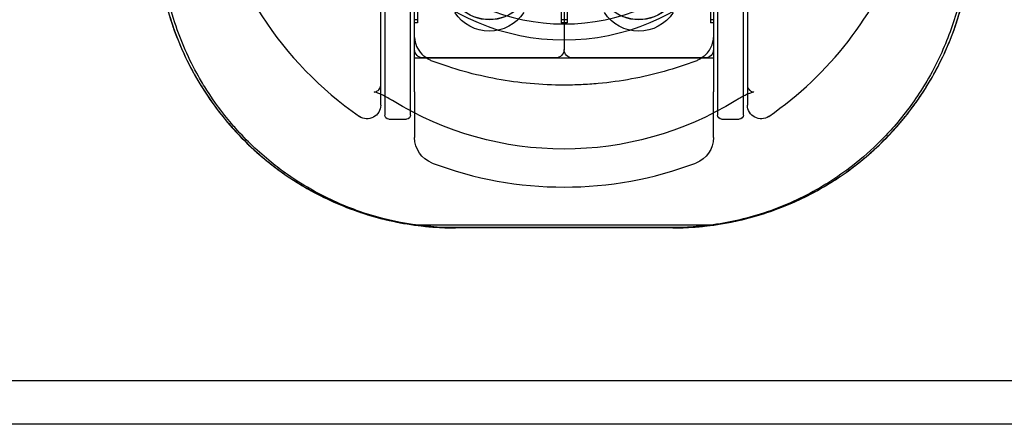
# Model space of a CAD drawing. Units: millimetres. Extents: x -5271 to 531, y -5575 to 4241.
# Drawn here: x -2020 to -1948, y 297 to 326 of the extents above; entities that cross this region are included whole.
import ezdxf

# ---------------------------------------------------------------- set-up
doc = ezdxf.new("R2010")
doc.units = ezdxf.units.MM
doc.header["$LTSCALE"] = 500
doc.layers.add('HAGS-PLAN', color=7, linetype='Continuous')

msp = doc.modelspace()

# ---------------------------------------------------------------- linework, layer by layer
at = {"layer": 'HAGS-PLAN'}
for p, q in [((-1969.004, 362.845), (-1969.004, 319.56)), ((-1967.104, 319.56), (-1967.104, 362.845)), ((-1993.804, 320.169), (-1993.804, 362.121)), ((-1966.804, 362.121), (-1966.804, 320.169)), ((-1991.304, 325.146), (-1991.304, 357.144)), ((-1969.304, 357.144), (-1969.304, 325.146)), ((-1993.504, 351.285), (-1993.504, 319.445)), ((-1991.604, 319.445), (-1991.604, 351.285)), ((-1980.304, 347.593), (-1980.304, 324.259)), ((-1980.304, 347.593), (-1980.304, 324.259)), ((-1991.086, 346.842), (-1991.086, 326.227)), ((-1980.522, 346.842), (-1980.522, 326.227)), ((-1980.086, 346.842), (-1980.086, 326.227)), ((-1969.522, 346.842), (-1969.522, 326.227)), ((-1991.086, 326.444), (-1991.304, 326.444)), ((-1991.086, 326.227), (-1991.304, 326.227)), ((-1980.304, 326.444), (-1980.522, 326.444)), ((-1980.304, 326.227), (-1980.522, 326.227)), ((-1980.086, 326.444), (-1980.304, 326.444)), ((-1980.086, 326.227), (-1980.304, 326.227)), ((-1969.304, 326.444), (-1969.522, 326.444)), ((-1969.304, 326.227), (-1969.522, 326.227)), ((-1991.304, 321.155), (-1991.304, 325.146)), ((-1969.304, 325.146), (-1969.304, 321.155)), ((-1991.304, 323.645), (-1969.304, 323.645)), ((-1980.918, 323.645), (-1990.69, 323.645)), ((-1969.918, 323.645), (-1979.69, 323.645)), ((-1991.304, 321.155), (-1991.304, 317.786)), ((-1969.304, 317.786), (-1969.304, 321.155)), ((-1993.204, 319.145), (-1991.904, 319.145)), ((-1969.004, 319.56), (-1969.004, 319.445)), ((-1968.704, 319.145), (-1967.404, 319.145)), ((-1967.104, 319.445), (-1967.104, 319.56)), ((-1991.413, 311.366), (-1969.195, 311.366)), ((-1972.304, 311.145), (-1988.304, 311.145)), ((-1972.32, 311.165), (-1988.288, 311.165)), ((-671.804, 299.895), (-4074.804, 299.895)), ((-683.284, 296.695), (-4063.324, 296.695))]:
    msp.add_line(p, q, dxfattribs=at)
at = {"layer": 'HAGS-PLAN', "extrusion": (2.25915e-16, -1.65826e-33, -1)}
msp.add_arc((1980.304, 341.145), 16.198, 270, 0, dxfattribs=at)
at = {"layer": 'HAGS-PLAN'}
for centre, radius, start, end in [((-1980.304, 341.145), 15, 180, 0), ((-1980.304, 341.145), 26.5, 190.52662, 235.34543), ((-1980.304, 341.145), 26.5, 304.65457, 339.51268), ((-1980.304, 341.645), 27.5, 249.33268, 290.66732), ((-1988.304, 333.145), 22, 261.87617, 270), ((-1972.304, 333.145), 22, 270, 278.12383)]:
    msp.add_arc(centre, radius, start, end, dxfattribs=at)
at = {"layer": 'HAGS-PLAN', "extrusion": (2.25915e-16, -2.89214e-33, -1)}
msp.add_arc((1980.304, 341.145), 16.198, 180, 270, dxfattribs=at)
at = {"layer": 'HAGS-PLAN', "extrusion": (2.25915e-16, -2.46519e-32, -1)}
for centre in [(1985.804, 328.645), (1974.804, 328.645)]:
    msp.add_arc(centre, 3.03, 213.36891, 326.63109, dxfattribs=at)
at = {"layer": 'HAGS-PLAN', "extrusion": (2.25915e-16, 0, -1)}
for centre, radius, start, end in [((1985.804, 329.601), 3.136, 226.72687, 313.27313), ((1985.804, 329.592), 3.136, 227.01782, 312.98218), ((1974.804, 329.601), 3.136, 226.72687, 313.27313), ((1974.804, 329.592), 3.136, 227.01782, 312.98218), ((1990.69, 324.259), 0.614, 270, 0), ((1980.918, 324.259), 0.614, 180, 270), ((1979.69, 324.259), 0.614, 270, 0), ((1969.918, 324.259), 0.614, 180, 270), ((1991.904, 319.445), 0.3, 180, 270), ((1967.404, 319.445), 0.3, 180, 270)]:
    msp.add_arc(centre, radius, start, end, dxfattribs=at)
at = {"layer": 'HAGS-PLAN', "extrusion": (2.25915e-16, 1.2326e-32, -1)}
msp.add_arc((1980.304, 341.145), 24.203, 238.52347, 301.47653, dxfattribs=at)
at = {"layer": 'HAGS-PLAN', "extrusion": (2.25915e-16, 1.37486e-32, -1)}
msp.add_arc((1994.804, 320.169), 1, 180, 304.65457, dxfattribs=at)
at = {"layer": 'HAGS-PLAN', "extrusion": (2.25915e-16, 1.60237e-31, -1)}
msp.add_arc((1965.804, 320.169), 1, 235.34543, 0, dxfattribs=at)
at = {"layer": 'HAGS-PLAN', "extrusion": (2.25915e-16, 2.24208e-44, -1)}
msp.add_arc((1993.204, 319.445), 0.3, 270, 0, dxfattribs=at)
at = {"layer": 'HAGS-PLAN', "extrusion": (2.25915e-16, -2.24208e-44, -1)}
msp.add_arc((1968.704, 319.445), 0.3, 270, 0, dxfattribs=at)
at = {"layer": 'HAGS-PLAN', "extrusion": (2.25915e-16, -1.2326e-32, -1)}
msp.add_arc((1989.304, 317.786), 2, 290.66732, 0, dxfattribs=at)
at = {"layer": 'HAGS-PLAN', "extrusion": (2.25915e-16, 5.45163e-33, -1)}
msp.add_arc((1971.304, 317.786), 2, 180, 249.33268, dxfattribs=at)
at = {"layer": 'HAGS-PLAN'}
for points, knots in [([(-2010.304, 333.145), (-2010.304, 331.675), (-2010.154, 330.179), (-2009.551, 327.244), (-2009.097, 325.806), (-2007.921, 323.078), (-2007.2, 321.786), (-2005.553, 319.414), (-2004.628, 318.333), (-2002.71, 316.467), (-2001.652, 315.602), (-1999.337, 314.061), (-1998.08, 313.385), (-1995.432, 312.283), (-1994.036, 311.856), (-1992.214, 311.492), (-1991.814, 311.423), (-1991.413, 311.366)], [-10.357991, -10.357991, -10.357991, -10.357991, -9.909615, -9.909615, -9.461238, -9.461238, -9.012862, -9.012862, -8.564485, -8.564485, -8.135309, -8.135309, -7.706132, -7.706132, -7.276956, -7.276956, -7.15706, -7.15706, -7.15706, -7.15706]), ([(-2010.304, 333.145), (-2010.304, 331.682), (-2010.159, 330.244), (-2009.736, 328.125), (-2009.559, 327.424), (-2009.137, 326.04), (-2008.894, 325.365), (-2008.074, 323.389), (-2007.405, 322.137), (-2006.218, 320.355), (-2005.789, 319.775), (-2004.885, 318.668), (-2004.408, 318.14), (-2003.406, 317.132), (-2002.881, 316.652), (-2002.055, 315.969), (-2001.774, 315.748), (-2001.199, 315.317), (-2000.904, 315.107), (-1999.409, 314.099), (-1998.147, 313.417), (-1996.149, 312.579), (-1995.464, 312.33), (-1994.067, 311.901), (-1993.362, 311.722), (-1991.227, 311.292), (-1989.779, 311.145), (-1988.304, 311.145)], [0, 0, 0, 0, 0.00437505, 0.00437505, 0.00656257, 0.00656257, 0.0087501, 0.0087501, 0.01312514, 0.01312514, 0.01531267, 0.01531267, 0.01750019, 0.01750019, 0.01968772, 0.01968772, 0.02078148, 0.02078148, 0.02187524, 0.02187524, 0.02625029, 0.02625029, 0.02843781, 0.02843781, 0.03062534, 0.03062534, 0.03500039, 0.03500039, 0.03500039, 0.03500039]), ([(-1972.304, 311.145), (-1970.828, 311.145), (-1969.367, 311.293), (-1966.485, 311.878), (-1965.106, 312.307), (-1963.121, 313.14), (-1962.474, 313.45), (-1961.207, 314.135), (-1960.585, 314.512), (-1958.797, 315.72), (-1957.703, 316.627), (-1956.2, 318.139), (-1955.723, 318.668), (-1955.042, 319.501), (-1954.821, 319.786), (-1954.396, 320.362), (-1954.191, 320.654), (-1953.203, 322.136), (-1952.533, 323.391), (-1951.708, 325.378), (-1951.463, 326.062), (-1951.044, 327.44), (-1950.87, 328.136), (-1950.449, 330.246), (-1950.304, 331.681), (-1950.304, 333.145)], [0, 0, 0, 0, 0.00440365, 0.00440365, 0.00880729, 0.00880729, 0.01100912, 0.01100912, 0.01321094, 0.01321094, 0.01761459, 0.01761459, 0.01981641, 0.01981641, 0.02091732, 0.02091732, 0.02201823, 0.02201823, 0.02642188, 0.02642188, 0.0286237, 0.0286237, 0.03082552, 0.03082552, 0.03522917, 0.03522917, 0.03522917, 0.03522917]), ([(-1969.195, 311.366), (-1968.794, 311.423), (-1968.394, 311.492), (-1966.572, 311.856), (-1965.176, 312.283), (-1962.527, 313.385), (-1961.271, 314.061), (-1958.956, 315.602), (-1957.897, 316.467), (-1955.98, 318.333), (-1955.055, 319.414), (-1953.408, 321.786), (-1952.686, 323.078), (-1951.511, 325.806), (-1951.057, 327.244), (-1950.453, 330.179), (-1950.304, 331.675), (-1950.304, 333.145)], [-13.386277, -13.386277, -13.386277, -13.386277, -13.266382, -13.266382, -12.837205, -12.837205, -12.408028, -12.408028, -11.978852, -11.978852, -11.530475, -11.530475, -11.082099, -11.082099, -10.633722, -10.633722, -10.185346, -10.185346, -10.185346, -10.185346]), ([(-2008.185, 324.234), (-2008.472, 324.883), (-2008.73, 325.55), (-2009.309, 327.293), (-2009.586, 328.398), (-2009.778, 329.525)], [26.621866, 26.621866, 26.621866, 26.621866, 28.888971, 28.888971, 32.432943, 32.432943, 32.432943, 32.432943]), ([(-1950.874, 329.271), (-1951.107, 327.994), (-1951.45, 326.746), (-1952.103, 324.972), (-1952.34, 324.401), (-1952.6, 323.843)], [4.196896, 4.196896, 4.196896, 4.196896, 8.231251, 8.231251, 10.201745, 10.201745, 10.201745, 10.201745]), ([(-1991.304, 325.146), (-1991.304, 324.903), (-1991.254, 324.707), (-1991.074, 324.312), (-1990.948, 324.118), (-1990.771, 323.927)], [0, 0, 0, 0, 1.675625, 1.675625, 3.140921, 3.140921, 3.140921, 3.140921]), ([(-1969.837, 323.927), (-1969.715, 324.058), (-1969.618, 324.191), (-1969.462, 324.456), (-1969.405, 324.588), (-1969.326, 324.856), (-1969.304, 324.99), (-1969.304, 325.146)], [0, 0, 0, 0, 1.004148, 1.004148, 2.066863, 2.066863, 3.143462, 3.143462, 3.143462, 3.143462]), ([(-2006.6, 321.275), (-2006.813, 321.609), (-2007.018, 321.95), (-2007.566, 322.922), (-2007.891, 323.569), (-2008.185, 324.234)], [23.01266, 23.01266, 23.01266, 23.01266, 24.299482, 24.299482, 26.621866, 26.621866, 26.621866, 26.621866]), ([(-1990.01, 323.415), (-1990.102, 323.45), (-1990.182, 323.488), (-1990.255, 323.527), (-1990.328, 323.567), (-1990.394, 323.608), (-1990.455, 323.651), (-1990.577, 323.737), (-1990.68, 323.829), (-1990.771, 323.927)], [0, 0, 0, 0, 0.000429581, 0.000429581, 0.000429581, 0.000859161, 0.000859161, 0.000859161, 0.001718323, 0.001718323, 0.001718323, 0.001718323]), ([(-1970.598, 323.415), (-1972.133, 322.836), (-1973.708, 322.397), (-1975.327, 322.099), (-1976.136, 321.95), (-1976.956, 321.837), (-1977.788, 321.761), (-1978.205, 321.722), (-1978.625, 321.693), (-1979.045, 321.674), (-1979.465, 321.655), (-1979.884, 321.645), (-1980.301, 321.645), (-1981.97, 321.645), (-1983.617, 321.796), (-1985.242, 322.092), (-1986.054, 322.241), (-1986.865, 322.426), (-1987.662, 322.648), (-1988.46, 322.869), (-1989.242, 323.125), (-1990.01, 323.415)], [0, 0, 0, 0, 0.00497659, 0.00497659, 0.00497659, 0.00746489, 0.00746489, 0.00746489, 0.00870904, 0.00870904, 0.00870904, 0.00995318, 0.00995318, 0.00995318, 0.01492978, 0.01492978, 0.01492978, 0.01741807, 0.01741807, 0.01741807, 0.01990637, 0.01990637, 0.01990637, 0.01990637]), ([(-1969.837, 323.927), (-1969.927, 323.829), (-1970.031, 323.737), (-1970.153, 323.651), (-1970.214, 323.608), (-1970.279, 323.567), (-1970.352, 323.527), (-1970.425, 323.488), (-1970.505, 323.45), (-1970.598, 323.415)], [0, 0, 0, 0, 0.000865157, 0.000865157, 0.000865157, 0.001297735, 0.001297735, 0.001297735, 0.001730313, 0.001730313, 0.001730313, 0.001730313]), ([(-1952.6, 323.843), (-1952.906, 323.186), (-1953.241, 322.548), (-1953.707, 321.759), (-1953.812, 321.586), (-1953.918, 321.416)], [10.201745, 10.201745, 10.201745, 10.201745, 12.519591, 12.519591, 13.172603, 13.172603, 13.172603, 13.172603]), ([(-2004.464, 318.449), (-2004.573, 318.572), (-2004.681, 318.695), (-2005.444, 319.592), (-2006.051, 320.413), (-2006.6, 321.275)], [19.158687, 19.158687, 19.158687, 19.158687, 19.695761, 19.695761, 23.01266, 23.01266, 23.01266, 23.01266]), ([(-1992.941, 320.504), (-1992.986, 320.531), (-1993.032, 320.559), (-1993.214, 320.667), (-1993.353, 320.747), (-1993.626, 320.892), (-1993.762, 320.958), (-1993.966, 321.046), (-1994.045, 321.076), (-1994.169, 321.115), (-1994.214, 321.126), (-1994.269, 321.136), (-1994.281, 321.137), (-1994.281, 321.137), (-1994.28, 321.137), (-1994.267, 321.137), (-1994.227, 321.139), (-1994.1, 321.181), (-1994.009, 321.237), (-1993.842, 321.408), (-1993.814, 321.511), (-1993.804, 321.559), (-1993.804, 321.565), (-1993.804, 321.565), (-1993.804, 321.563), (-1993.804, 321.559)], [0, 0, 0, 0, 0.158615, 0.158615, 0.638991, 0.638991, 1.15729, 1.15729, 1.578176, 1.578176, 2.00593, 2.00593, 2.399384, 2.399384, 2.509585, 2.509585, 3.156547, 3.156547, 4.094505, 4.094505, 5.592512, 5.592512, 6.132793, 6.132793, 6.463309, 6.463309, 6.463309, 6.463309]), ([(-1966.804, 321.559), (-1966.804, 321.563), (-1966.804, 321.565), (-1966.804, 321.565), (-1966.804, 321.545), (-1966.772, 321.453), (-1966.729, 321.365), (-1966.587, 321.23), (-1966.508, 321.183), (-1966.379, 321.138), (-1966.33, 321.137), (-1966.327, 321.137), (-1966.327, 321.137), (-1966.327, 321.137), (-1966.341, 321.136), (-1966.394, 321.126), (-1966.426, 321.118), (-1966.534, 321.086), (-1966.628, 321.052), (-1966.836, 320.962), (-1966.946, 320.909), (-1967.173, 320.791), (-1967.292, 320.725), (-1967.453, 320.632), (-1967.495, 320.607), (-1967.581, 320.556), (-1967.624, 320.53), (-1967.666, 320.504)], [0, 0, 0, 0, 0.330393, 0.330393, 1.303663, 1.303663, 2.451612, 2.451612, 3.26714, 3.26714, 4.03374, 4.03374, 4.061319, 4.061319, 4.487116, 4.487116, 4.803557, 4.803557, 5.318624, 5.318624, 5.749697, 5.749697, 6.165991, 6.165991, 6.315107, 6.315107, 6.465278, 6.465278, 6.465278, 6.465278]), ([(-1953.918, 321.416), (-1954.541, 320.423), (-1955.239, 319.484), (-1956.315, 318.251), (-1956.64, 317.902), (-1956.976, 317.564)], [13.172603, 13.172603, 13.172603, 13.172603, 16.974352, 16.974352, 18.532704, 18.532704, 18.532704, 18.532704]), ([(-2000.667, 315.07), (-2001.081, 315.36), (-2001.483, 315.663), (-2002.804, 316.73), (-2003.671, 317.558), (-2004.464, 318.449)], [13.62034, 13.62034, 13.62034, 13.62034, 15.254682, 15.254682, 19.158687, 19.158687, 19.158687, 19.158687]), ([(-1956.976, 317.564), (-1957.632, 316.905), (-1958.33, 316.287), (-1960.182, 314.849), (-1961.395, 314.08), (-1963.927, 312.816), (-1965.253, 312.304), (-1967.901, 311.581), (-1969.23, 311.344), (-1971.15, 311.188), (-1971.735, 311.165), (-1972.32, 311.165)], [18.532704, 18.532704, 18.532704, 18.532704, 21.57072, 21.57072, 26.167705, 26.167705, 30.567627, 30.567627, 34.609368, 34.609368, 36.362928, 36.362928, 36.362928, 36.362928]), ([(-1988.288, 311.165), (-1989.498, 311.165), (-1990.715, 311.267), (-1993.082, 311.669), (-1994.245, 311.97), (-1996.519, 312.758), (-1997.637, 313.259), (-1999.373, 314.215), (-2000.034, 314.627), (-2000.667, 315.07)], [0, 0, 0, 0, 3.63063, 3.63063, 7.280395, 7.280395, 11.118897, 11.118897, 13.62034, 13.62034, 13.62034, 13.62034])]:
    msp.add_open_spline(points, degree=3, knots=knots, dxfattribs=at)

doc.saveas('drawing.dxf')
